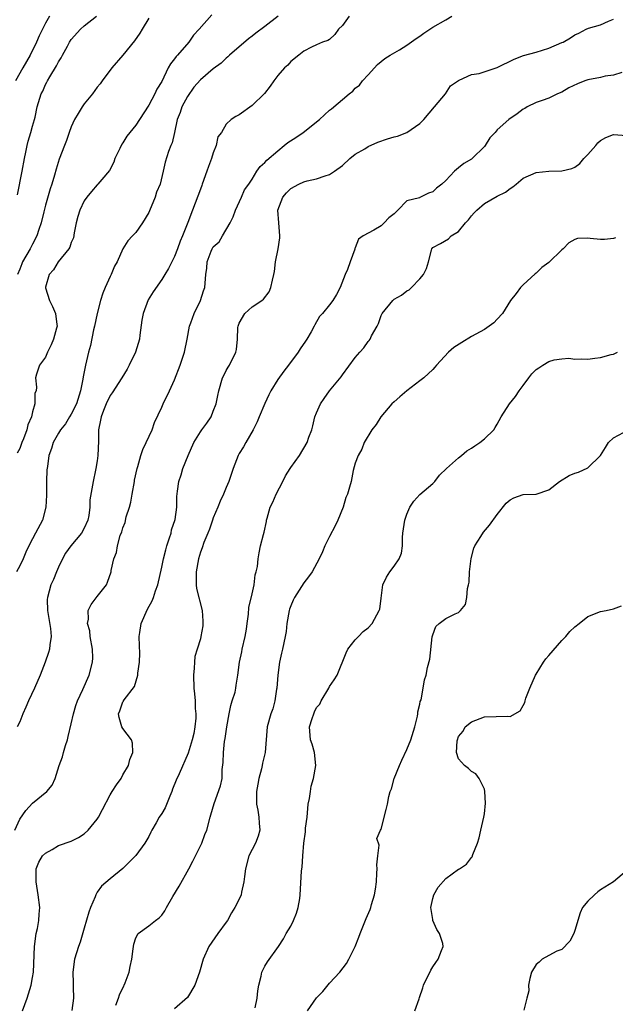
# Model space of a CAD drawing. Units: inches. Extents: x 2592000 to 2595000, y 1512000 to 1515000.
# Drawn here: x 2592507 to 2592599, y 1512212 to 1512364 of the extents above; entities that cross this region are included whole.
import ezdxf

# ---------------------------------------------------------------- set-up
doc = ezdxf.new("R2010")
doc.units = ezdxf.units.IN
doc.header["$MEASUREMENT"] = 0
doc.layers.add('LD25921512_2ft', color=62, linetype='Continuous')

msp = doc.modelspace()

# ---------------------------------------------------------------- linework, layer by layer
at = {"layer": 'LD25921512_2ft'}
for points, elevation in [([(2592506.23, 1512239), (2592507, 1512240.67), (2592507.95, 1512242.05), (2592509, 1512243.17), (2592511.21, 1512245), (2592512.04, 1512245.96), (2592512.51, 1512247), (2592513.14, 1512249), (2592513.63, 1512250.37), (2592513.78, 1512251), (2592514.11, 1512252.11), (2592514.4, 1512253), (2592514.51, 1512253.49), (2592515, 1512255.45), (2592515.32, 1512257), (2592515.71, 1512258.29), (2592515.95, 1512259), (2592516.77, 1512260.77), (2592517.74, 1512263), (2592518.28, 1512265), (2592518.31, 1512265.69), (2592518.26, 1512267), (2592517.94, 1512269), (2592517.85, 1512269.85), (2592517.53, 1512271), (2592517.65, 1512271.65), (2592517.61, 1512273), (2592518.07, 1512273.93), (2592519, 1512275.18), (2592520.44, 1512277), (2592520.62, 1512277.38), (2592521.15, 1512279), (2592521.17, 1512279.17), (2592521.58, 1512281), (2592522, 1512282), (2592522.16, 1512283), (2592522.59, 1512284.59), (2592522.83, 1512285.17), (2592523, 1512285.81), (2592523.35, 1512286.65), (2592523.52, 1512287.52), (2592524.01, 1512289), (2592524.23, 1512289.77), (2592524.42, 1512291), (2592524.78, 1512293), (2592524.8, 1512293.2), (2592525.2, 1512295), (2592525.31, 1512295.31), (2592525.79, 1512297), (2592526.08, 1512297.92), (2592526.61, 1512299), (2592527.51, 1512301), (2592527.91, 1512302.09), (2592529, 1512304.5), (2592529.23, 1512305), (2592530.23, 1512307), (2592531, 1512308.72), (2592531.88, 1512311), (2592532.53, 1512313), (2592532.96, 1512315), (2592533.33, 1512317), (2592533.53, 1512317.53), (2592534.04, 1512319), (2592535.02, 1512321), (2592535.48, 1512322.52), (2592535.67, 1512323), (2592535.85, 1512325), (2592536.02, 1512325.98), (2592536.06, 1512327), (2592536.66, 1512328.66), (2592536.81, 1512329), (2592537, 1512329.32), (2592537.91, 1512330.09), (2592538.4, 1512331), (2592539.59, 1512333), (2592540.07, 1512333.93), (2592540.44, 1512335), (2592541.36, 1512337), (2592541.85, 1512338.15), (2592542.48, 1512339), (2592543, 1512339.79), (2592543.76, 1512341), (2592544.27, 1512341.73), (2592545, 1512342.34), (2592545.28, 1512342.72), (2592547, 1512344.17), (2592548, 1512345), (2592548.56, 1512345.44), (2592549.78, 1512346.22), (2592550.94, 1512347), (2592553.44, 1512349), (2592554.23, 1512349.77), (2592555, 1512350.45), (2592555.31, 1512350.69), (2592558.06, 1512353), (2592558.6, 1512353.4), (2592559, 1512353.85), (2592559.67, 1512354.33), (2592560.13, 1512355), (2592561, 1512355.93), (2592562.45, 1512357.55), (2592563.55, 1512358.45), (2592564.38, 1512359), (2592565.82, 1512359.82), (2592567, 1512360.52), (2592568.42, 1512361.58), (2592569, 1512361.94), (2592569.62, 1512362.38), (2592571, 1512363.3), (2592573, 1512364.46), (2592573.96, 1512365)], 8576), ([(2592511.64, 1512365), (2592511, 1512363.92), (2592510.52, 1512363), (2592510.02, 1512361.98), (2592509.59, 1512361), (2592508.61, 1512359), (2592507.51, 1512357), (2592506.36, 1512355)], 8564), ([(2592547.06, 1512365), (2592545, 1512363.43), (2592543.6, 1512362.4), (2592543, 1512361.91), (2592542.47, 1512361.53), (2592539.49, 1512359), (2592539.25, 1512358.75), (2592539, 1512358.54), (2592538.23, 1512357.77), (2592537, 1512356.85), (2592535, 1512355.18), (2592533.98, 1512354.02), (2592533, 1512352.59), (2592532.14, 1512351), (2592531.87, 1512350.13), (2592531.42, 1512349), (2592530.96, 1512347), (2592530.61, 1512345.39), (2592530.4, 1512345), (2592530.05, 1512344.05), (2592529.56, 1512342.44), (2592529.25, 1512341), (2592528.74, 1512339), (2592528.22, 1512337.78), (2592528.01, 1512337), (2592527.12, 1512334.88), (2592527, 1512334.64), (2592526.01, 1512333), (2592525, 1512331.51), (2592524.48, 1512331), (2592523.76, 1512330.24), (2592522.98, 1512329.02), (2592522.1, 1512327), (2592521.71, 1512326.29), (2592521.15, 1512325), (2592521, 1512324.73), (2592520.24, 1512323), (2592519.89, 1512322.11), (2592519.52, 1512321), (2592519, 1512319), (2592518.6, 1512317), (2592518.46, 1512316.46), (2592517.97, 1512314.03), (2592517.68, 1512313), (2592517.2, 1512311), (2592516.83, 1512309.17), (2592516.8, 1512308.8), (2592516.43, 1512307), (2592515.79, 1512305), (2592515, 1512303.42), (2592514.72, 1512303), (2592514.09, 1512301.91), (2592513.34, 1512301), (2592513, 1512300.44), (2592512.21, 1512299), (2592511.93, 1512298.07), (2592511.52, 1512297), (2592511.32, 1512295.32), (2592511.23, 1512294.77), (2592511.17, 1512293), (2592511.13, 1512290.87), (2592511.05, 1512289), (2592510.54, 1512287), (2592509.44, 1512285), (2592509, 1512284.1), (2592508.41, 1512283), (2592507.96, 1512282.04), (2592507.53, 1512281), (2592507, 1512279.94), (2592506.49, 1512279)], 8572), ([(2592558.05, 1512365), (2592557, 1512363.59), (2592556.37, 1512363), (2592555.83, 1512362.17), (2592555, 1512361.39), (2592554.73, 1512361.27), (2592553.89, 1512361), (2592553, 1512360.56), (2592552.2, 1512360.2), (2592551, 1512359.62), (2592550.27, 1512359), (2592549, 1512357.98), (2592548.54, 1512357.46), (2592548.02, 1512357), (2592547, 1512355.81), (2592546.35, 1512355), (2592545.83, 1512354.17), (2592544.95, 1512353.05), (2592543, 1512351.17), (2592541, 1512349.75), (2592540.51, 1512349.5), (2592539.77, 1512349), (2592539, 1512348.32), (2592538.25, 1512347), (2592537.68, 1512346.32), (2592537.46, 1512345), (2592537, 1512343.84), (2592536.74, 1512343), (2592536.23, 1512341.77), (2592535.98, 1512341), (2592535.25, 1512339), (2592535.2, 1512338.8), (2592535, 1512338.23), (2592533.8, 1512335), (2592533.05, 1512333.05), (2592532.23, 1512331), (2592531.84, 1512330.16), (2592531.46, 1512329), (2592531, 1512327.82), (2592530.04, 1512325.96), (2592529.47, 1512325), (2592529, 1512324.26), (2592527.66, 1512322.34), (2592526.92, 1512321.08), (2592526.11, 1512319), (2592525.93, 1512317.93), (2592525.62, 1512315.62), (2592525.56, 1512315), (2592524.92, 1512313), (2592523.95, 1512311), (2592523.63, 1512310.37), (2592522.82, 1512309), (2592521.31, 1512306.69), (2592521, 1512306.27), (2592520.4, 1512305), (2592519.99, 1512303.99), (2592519.62, 1512303), (2592519.53, 1512302.47), (2592519.23, 1512301), (2592519.2, 1512299.2), (2592519.11, 1512297), (2592519, 1512296.15), (2592518.82, 1512295), (2592518.74, 1512294.74), (2592518.38, 1512293), (2592517.85, 1512290.15), (2592517.86, 1512289), (2592517.72, 1512287.72), (2592517.55, 1512287), (2592517, 1512285.76), (2592516.59, 1512285), (2592514.9, 1512283), (2592514.1, 1512281.9), (2592513.61, 1512281), (2592513, 1512279.69), (2592512.71, 1512279), (2592512.22, 1512277.78), (2592511.85, 1512277), (2592511.29, 1512275), (2592511.28, 1512274.72), (2592511.3, 1512273), (2592511.77, 1512270.23), (2592511.88, 1512269), (2592511.68, 1512267.68), (2592511.62, 1512267), (2592511.48, 1512266.52), (2592510.96, 1512265), (2592510.19, 1512263), (2592509.32, 1512261), (2592508.37, 1512259), (2592507.97, 1512258.03), (2592507.5, 1512257), (2592507, 1512255.77), (2592506.61, 1512255)], 8574), ([(2592536.76, 1512365.24), (2592534.79, 1512363), (2592533.93, 1512362.07), (2592533.22, 1512361), (2592531.47, 1512359), (2592531.24, 1512358.76), (2592531, 1512358.41), (2592530.37, 1512357.63), (2592530.02, 1512357), (2592529, 1512354.91), (2592528.27, 1512353.73), (2592527.92, 1512353), (2592527, 1512351.25), (2592525.58, 1512349), (2592525, 1512348.16), (2592523.58, 1512346.42), (2592523, 1512345.4), (2592522.82, 1512345.18), (2592522.51, 1512344.51), (2592521.76, 1512343), (2592521.57, 1512342.43), (2592520.89, 1512341.11), (2592519.72, 1512339.72), (2592519.13, 1512339), (2592519, 1512338.89), (2592518.11, 1512337.89), (2592517.39, 1512337), (2592517, 1512336.44), (2592516.32, 1512335), (2592516.01, 1512333.99), (2592515.77, 1512333), (2592515.45, 1512331.45), (2592515.32, 1512330.68), (2592515, 1512329.98), (2592514.75, 1512329.25), (2592514.6, 1512329), (2592512.98, 1512327), (2592512.25, 1512325.75), (2592511.57, 1512325), (2592511, 1512323.06), (2592511, 1512322.94), (2592511.6, 1512321), (2592512.07, 1512320.07), (2592512.53, 1512319), (2592512.74, 1512317.26), (2592512.79, 1512317), (2592512.73, 1512316.73), (2592512.26, 1512315), (2592511.89, 1512314.11), (2592511.33, 1512313), (2592511, 1512312.22), (2592510.06, 1512311), (2592509.59, 1512309.59), (2592509.44, 1512309), (2592509.58, 1512307.58), (2592509.53, 1512307), (2592509.34, 1512306.66), (2592509.33, 1512305), (2592509, 1512303.76), (2592508.84, 1512303), (2592508.25, 1512301.75), (2592508.09, 1512301), (2592507.58, 1512299.58), (2592507.32, 1512299), (2592507, 1512298.09), (2592506.62, 1512297.38)], 8570), ([(2592506.65, 1512337.35), (2592507.38, 1512341), (2592507.74, 1512343), (2592507.97, 1512343.97), (2592508.18, 1512345), (2592508.34, 1512345.66), (2592508.75, 1512347), (2592509, 1512347.98), (2592509.29, 1512349), (2592509.39, 1512349.39), (2592509.71, 1512351), (2592510.32, 1512353), (2592510.57, 1512353.43), (2592511, 1512354.46), (2592511.2, 1512354.8), (2592511.29, 1512355), (2592511.65, 1512355.65), (2592512.69, 1512357.31), (2592513, 1512357.96), (2592513.42, 1512358.58), (2592513.62, 1512359), (2592514.39, 1512360.39), (2592514.74, 1512361), (2592515, 1512361.4), (2592516.44, 1512363), (2592517, 1512363.53), (2592518.88, 1512365)], 8566), ([(2592527, 1512364.7), (2592525.96, 1512363), (2592525.62, 1512362.38), (2592524.79, 1512361.21), (2592523, 1512359), (2592521.26, 1512357), (2592519.76, 1512355), (2592519.45, 1512354.56), (2592519, 1512354.01), (2592518.26, 1512353), (2592517, 1512351.45), (2592516.69, 1512351), (2592516.04, 1512349.96), (2592515.5, 1512349), (2592515, 1512347.87), (2592514.66, 1512347), (2592514.25, 1512345.75), (2592513.94, 1512345), (2592513.13, 1512342.87), (2592512.66, 1512341.34), (2592512.42, 1512340.42), (2592511.97, 1512339), (2592511.71, 1512338.29), (2592511, 1512335.76), (2592510.74, 1512334.74), (2592510.33, 1512333), (2592509.99, 1512331.99), (2592509.68, 1512331), (2592509, 1512329.72), (2592508.63, 1512329), (2592507.45, 1512327), (2592507.31, 1512326.69), (2592507, 1512325.87), (2592506.65, 1512325)], 8568), ([(2592507.46, 1512211), (2592508.15, 1512213), (2592508.78, 1512215), (2592509, 1512216.16), (2592509.13, 1512217), (2592509.27, 1512221), (2592509.57, 1512223), (2592509.76, 1512223.76), (2592509.99, 1512225), (2592510.02, 1512225.98), (2592510.13, 1512227), (2592509.87, 1512229), (2592509.53, 1512231), (2592509.57, 1512231.57), (2592509.55, 1512233), (2592509.98, 1512234.02), (2592510.56, 1512235), (2592511, 1512235.45), (2592512.02, 1512236.02), (2592513, 1512236.61), (2592515, 1512237.31), (2592516.12, 1512237.88), (2592517, 1512238.44), (2592517.61, 1512239), (2592519, 1512240.7), (2592519.2, 1512241), (2592519.83, 1512242.17), (2592521, 1512244.48), (2592521.35, 1512245), (2592521.98, 1512246.02), (2592522.71, 1512247), (2592523, 1512247.57), (2592523.85, 1512249), (2592524.08, 1512249.92), (2592524.53, 1512251), (2592524.48, 1512252.48), (2592524.33, 1512253), (2592523, 1512254.72), (2592522.85, 1512255), (2592522.42, 1512256.42), (2592522.3, 1512257), (2592522.54, 1512257.46), (2592523, 1512258.88), (2592523.06, 1512258.94), (2592523.07, 1512259), (2592523.18, 1512259.18), (2592524.78, 1512261.22), (2592525.28, 1512263), (2592525.28, 1512263.28), (2592525.57, 1512265), (2592525.62, 1512266.38), (2592525.54, 1512267.54), (2592525.51, 1512269), (2592525.61, 1512269.61), (2592525.81, 1512271), (2592526.8, 1512273.2), (2592527.52, 1512274.48), (2592527.73, 1512275), (2592528.06, 1512276.06), (2592528.39, 1512277), (2592529, 1512279.69), (2592529.28, 1512281), (2592529.63, 1512282.37), (2592529.8, 1512283), (2592530.23, 1512284.23), (2592530.45, 1512285), (2592530.52, 1512285.48), (2592531.07, 1512287.07), (2592531.33, 1512289), (2592531.34, 1512290.66), (2592531.46, 1512291.46), (2592531.65, 1512293), (2592532.01, 1512293.99), (2592532.29, 1512295), (2592533.09, 1512297), (2592533.99, 1512299), (2592535, 1512300.65), (2592535.24, 1512301), (2592535.98, 1512302.02), (2592536.66, 1512303), (2592537, 1512303.84), (2592537.42, 1512305), (2592537.71, 1512306.29), (2592537.83, 1512307), (2592538.44, 1512309), (2592538.61, 1512309.39), (2592539, 1512310.16), (2592539.3, 1512310.7), (2592539.49, 1512311), (2592540.47, 1512313), (2592540.57, 1512313.43), (2592540.74, 1512315), (2592540.81, 1512316.81), (2592540.83, 1512317), (2592541, 1512317.49), (2592541.87, 1512319), (2592543, 1512320), (2592544.52, 1512321), (2592544.8, 1512321.2), (2592545.64, 1512322.36), (2592545.93, 1512323), (2592546.15, 1512324.15), (2592546.38, 1512325), (2592546.5, 1512325.5), (2592546.65, 1512327), (2592547.07, 1512329), (2592547.31, 1512330.69), (2592547.31, 1512331), (2592547.14, 1512333), (2592547, 1512335), (2592547.76, 1512337), (2592548.34, 1512337.66), (2592549, 1512338.36), (2592550.23, 1512339), (2592551, 1512339.38), (2592551.55, 1512339.55), (2592553, 1512339.86), (2592554.31, 1512340.31), (2592555, 1512340.52), (2592555.8, 1512341), (2592557, 1512341.9), (2592558.13, 1512343), (2592559, 1512343.63), (2592560.49, 1512344.49), (2592561, 1512344.83), (2592562.47, 1512345.53), (2592563.99, 1512346.01), (2592565, 1512346.35), (2592565.55, 1512346.45), (2592567, 1512347), (2592569, 1512348.4), (2592569.6, 1512349), (2592571.27, 1512351), (2592572.96, 1512353), (2592573.77, 1512354.23), (2592575, 1512355.08), (2592575.1, 1512355.1), (2592577, 1512355.97), (2592578.17, 1512356.17), (2592581, 1512357.08), (2592583.62, 1512358.38), (2592585.08, 1512358.92), (2592587, 1512359.46), (2592589, 1512360.07), (2592591, 1512360.92), (2592591.18, 1512361), (2592592.35, 1512361.65), (2592593, 1512362.11), (2592593.62, 1512362.38), (2592594.79, 1512363), (2592595.14, 1512363.14), (2592597, 1512363.68), (2592598.25, 1512364.25), (2592599, 1512364.54)], 8578), ([(2592600.28, 1512356.28), (2592599, 1512355.91), (2592597.71, 1512355.71), (2592597, 1512355.53), (2592595, 1512355.14), (2592594.56, 1512355), (2592593.43, 1512354.57), (2592592.08, 1512353.92), (2592591, 1512353.28), (2592590.3, 1512353), (2592589, 1512352.33), (2592587.96, 1512351.96), (2592587, 1512351.65), (2592585.6, 1512351), (2592585.25, 1512350.75), (2592585, 1512350.61), (2592584.1, 1512349.9), (2592582.77, 1512349), (2592581, 1512347.41), (2592580.69, 1512347), (2592579.84, 1512346.16), (2592579.12, 1512345), (2592579, 1512344.86), (2592577.12, 1512343), (2592577, 1512342.9), (2592575.8, 1512342.2), (2592575, 1512341.52), (2592574.35, 1512341), (2592573, 1512339.57), (2592572.41, 1512339), (2592571.6, 1512338.4), (2592571, 1512337.8), (2592570.36, 1512337.64), (2592569.11, 1512337), (2592569, 1512336.96), (2592568.92, 1512336.92), (2592567, 1512336.43), (2592565.61, 1512335), (2592565, 1512334.43), (2592564.2, 1512333.8), (2592563.49, 1512333), (2592563, 1512332.58), (2592561.87, 1512331.87), (2592560.22, 1512331), (2592559.5, 1512330.5), (2592559, 1512329.13), (2592558.94, 1512329.06), (2592558.94, 1512328.94), (2592558.19, 1512327), (2592557.78, 1512325.78), (2592557.41, 1512325), (2592556.67, 1512323), (2592556.08, 1512321.92), (2592555.51, 1512321), (2592555, 1512320.33), (2592553.89, 1512319), (2592553.47, 1512318.53), (2592552.75, 1512317.25), (2592552.62, 1512317), (2592552.17, 1512316.17), (2592551.49, 1512315), (2592551.28, 1512314.72), (2592550.48, 1512313.52), (2592550.14, 1512313), (2592548.64, 1512311), (2592547.92, 1512310.08), (2592547, 1512308.75), (2592545.93, 1512307), (2592545.61, 1512306.39), (2592544.97, 1512305.03), (2592544.11, 1512303), (2592543.79, 1512302.21), (2592543.17, 1512301), (2592542.02, 1512299), (2592541.67, 1512298.33), (2592541, 1512297.31), (2592540.83, 1512297), (2592540.08, 1512295), (2592539.41, 1512293), (2592539, 1512292.07), (2592538.59, 1512291), (2592538.08, 1512289.92), (2592537.72, 1512289), (2592537, 1512287.35), (2592536.87, 1512287), (2592536.43, 1512285.57), (2592536.15, 1512285), (2592535.55, 1512283.55), (2592535.27, 1512282.73), (2592535, 1512282.01), (2592534.68, 1512281), (2592534.34, 1512279), (2592534.32, 1512278.32), (2592534.36, 1512277), (2592534.4, 1512276.4), (2592535.25, 1512273), (2592535.35, 1512271.35), (2592535.39, 1512271), (2592535.36, 1512270.64), (2592535.09, 1512269), (2592535, 1512268.59), (2592534.48, 1512267), (2592534.13, 1512265.87), (2592534.07, 1512265), (2592534.05, 1512264.05), (2592533.91, 1512263), (2592533.96, 1512261), (2592534.09, 1512260.09), (2592534.18, 1512259), (2592534.17, 1512257.83), (2592534.29, 1512257), (2592534.31, 1512256.31), (2592534.15, 1512255), (2592533.97, 1512253.97), (2592533.74, 1512253), (2592533.09, 1512250.91), (2592531.69, 1512247.69), (2592531.26, 1512246.74), (2592530.68, 1512245.32), (2592530.57, 1512245), (2592530.25, 1512244.25), (2592529.53, 1512242.47), (2592529, 1512241.55), (2592528.63, 1512241), (2592528.13, 1512240.13), (2592527.49, 1512239), (2592527.34, 1512238.66), (2592527, 1512238.03), (2592526.37, 1512237), (2592525, 1512235.07), (2592524.93, 1512235), (2592523, 1512233.04), (2592521, 1512231.45), (2592519.68, 1512230.32), (2592519, 1512229.37), (2592518.78, 1512229), (2592518.67, 1512228.67), (2592517.95, 1512227), (2592517.71, 1512226.29), (2592517, 1512223.8), (2592516.35, 1512221.65), (2592516.09, 1512221), (2592515.51, 1512219), (2592515.25, 1512217), (2592515.31, 1512215.31), (2592515.31, 1512215), (2592515.3, 1512214.7), (2592515.34, 1512213), (2592515.07, 1512211.07)], 8580), ([(2592521.88, 1512211.88), (2592522.31, 1512213), (2592522.48, 1512213.52), (2592523.13, 1512214.87), (2592523.2, 1512215), (2592523.36, 1512215.36), (2592523.96, 1512217), (2592524.1, 1512217.9), (2592524.38, 1512219), (2592524.6, 1512220.6), (2592524.66, 1512221.34), (2592525, 1512222.33), (2592525.38, 1512223), (2592527, 1512224.19), (2592528.03, 1512225), (2592528.6, 1512225.4), (2592529, 1512225.84), (2592529.5, 1512226.5), (2592529.73, 1512227), (2592530.73, 1512228.73), (2592531.7, 1512230.3), (2592533.22, 1512233), (2592533.81, 1512234.19), (2592534.24, 1512235), (2592535.2, 1512237), (2592535.7, 1512238.3), (2592535.99, 1512239), (2592536.51, 1512241), (2592536.63, 1512241.37), (2592537.12, 1512243.12), (2592538.13, 1512245.87), (2592538.35, 1512247), (2592538.39, 1512248.39), (2592538.54, 1512249.46), (2592538.56, 1512251), (2592538.74, 1512252.74), (2592538.82, 1512253.18), (2592539.08, 1512255), (2592539.43, 1512257), (2592539.7, 1512258.3), (2592539.94, 1512259), (2592540.36, 1512260.36), (2592540.49, 1512261), (2592540.54, 1512261.46), (2592540.82, 1512263), (2592541.07, 1512265), (2592541.42, 1512266.58), (2592541.49, 1512267), (2592541.94, 1512269), (2592542.12, 1512270.12), (2592542.23, 1512271), (2592542.44, 1512272.44), (2592542.51, 1512273.49), (2592543, 1512275.58), (2592543.31, 1512277), (2592543.5, 1512278.5), (2592543.66, 1512279), (2592543.82, 1512279.82), (2592543.93, 1512281), (2592544.09, 1512281.91), (2592544.33, 1512283), (2592544.75, 1512284.75), (2592544.86, 1512285.14), (2592545.23, 1512286.77), (2592545.26, 1512287), (2592545.32, 1512287.32), (2592545.83, 1512289), (2592546.21, 1512289.79), (2592546.73, 1512291), (2592547.77, 1512293), (2592548.16, 1512293.84), (2592548.91, 1512295), (2592549, 1512295.16), (2592550.34, 1512297), (2592551.55, 1512299), (2592551.82, 1512299.82), (2592552.26, 1512301), (2592552.43, 1512301.57), (2592552.75, 1512303), (2592553, 1512303.62), (2592553.6, 1512305), (2592554.18, 1512305.82), (2592554.98, 1512307), (2592556.8, 1512309.2), (2592557, 1512309.5), (2592559, 1512312.15), (2592559.7, 1512313), (2592560.34, 1512313.66), (2592561, 1512314.63), (2592561.17, 1512314.83), (2592561.28, 1512315), (2592561.53, 1512315.53), (2592562.36, 1512317), (2592562.58, 1512317.42), (2592563, 1512318.67), (2592563.16, 1512319), (2592564.8, 1512321), (2592565, 1512321.18), (2592566.17, 1512321.83), (2592567, 1512322.49), (2592567.33, 1512322.67), (2592567.69, 1512323), (2592569, 1512324.36), (2592569.56, 1512325), (2592570.04, 1512325.96), (2592570.34, 1512327), (2592570.78, 1512328.78), (2592570.85, 1512329), (2592571, 1512329.18), (2592572.19, 1512329.81), (2592573.43, 1512330.57), (2592573.83, 1512331), (2592575, 1512331.7), (2592576.05, 1512333), (2592576.52, 1512333.48), (2592577, 1512334.12), (2592577.43, 1512334.57), (2592577.8, 1512335), (2592579, 1512336.02), (2592581, 1512337.13), (2592582.25, 1512337.75), (2592583, 1512338.34), (2592583.42, 1512338.58), (2592583.94, 1512339), (2592585, 1512339.92), (2592587, 1512340.84), (2592588.99, 1512341.01), (2592591, 1512341.08), (2592592.56, 1512341.44), (2592593, 1512341.63), (2592593.8, 1512342.19), (2592594.41, 1512343), (2592595, 1512343.61), (2592596.24, 1512345), (2592596.57, 1512345.43), (2592597, 1512345.78), (2592597.79, 1512346.21), (2592599, 1512346.71), (2592601, 1512346.52)], 8582), ([(2592599.31, 1512330.69), (2592599, 1512330.61), (2592597.58, 1512330.42), (2592597, 1512330.43), (2592595.38, 1512330.62), (2592595, 1512330.63), (2592593.41, 1512330.59), (2592593, 1512330.44), (2592592.07, 1512329.93), (2592591.2, 1512329), (2592591, 1512328.85), (2592589, 1512326.87), (2592587.91, 1512326.09), (2592587, 1512325.21), (2592586.87, 1512325.13), (2592585, 1512323.44), (2592584.61, 1512323), (2592583.94, 1512322.06), (2592583.06, 1512321), (2592581.8, 1512319), (2592581, 1512318.09), (2592580.47, 1512317.53), (2592579.76, 1512317), (2592579, 1512316.53), (2592577, 1512315.43), (2592575.48, 1512314.52), (2592574.27, 1512313.73), (2592573.44, 1512313), (2592571.56, 1512311), (2592571.34, 1512310.66), (2592571, 1512310.3), (2592569.61, 1512309), (2592569, 1512308.57), (2592567, 1512307.03), (2592565.91, 1512306.09), (2592565, 1512305.33), (2592564.67, 1512305), (2592562.93, 1512303), (2592562.22, 1512301.78), (2592561.55, 1512301), (2592560.38, 1512299), (2592560.03, 1512297.97), (2592559.43, 1512297), (2592559, 1512295.82), (2592558.66, 1512294.66), (2592558.35, 1512293), (2592558.12, 1512292.12), (2592557.78, 1512291), (2592557.52, 1512290.48), (2592557.1, 1512289), (2592556.29, 1512287), (2592555.88, 1512286.12), (2592555, 1512284.47), (2592554.26, 1512283), (2592553.91, 1512282.09), (2592553.39, 1512281), (2592552.32, 1512279), (2592551.77, 1512278.23), (2592551, 1512277.27), (2592549.58, 1512275), (2592549.38, 1512274.62), (2592549, 1512273.71), (2592548.81, 1512273.19), (2592548.76, 1512273), (2592548.4, 1512271), (2592548.27, 1512269.73), (2592548.15, 1512269), (2592547.73, 1512267), (2592547.58, 1512266.42), (2592547.27, 1512265), (2592547.01, 1512263), (2592546.85, 1512261), (2592546.81, 1512260.81), (2592546.52, 1512259), (2592546.2, 1512257.8), (2592545.89, 1512257), (2592545.36, 1512255), (2592545.05, 1512251), (2592544.63, 1512249.37), (2592544.58, 1512249), (2592544.48, 1512248.48), (2592544.05, 1512247), (2592543.88, 1512246.12), (2592543.7, 1512245), (2592543.67, 1512243.67), (2592543.71, 1512243), (2592543.92, 1512242.08), (2592544.07, 1512241), (2592544.09, 1512240.09), (2592544.22, 1512239), (2592543.95, 1512238.05), (2592543.55, 1512237), (2592543, 1512236.01), (2592542.52, 1512235), (2592541.97, 1512233), (2592541.81, 1512231.81), (2592541.75, 1512231), (2592541.38, 1512229.38), (2592541.32, 1512229), (2592541, 1512228.29), (2592540.35, 1512227), (2592539.83, 1512226.17), (2592539.18, 1512225), (2592539, 1512224.74), (2592537.7, 1512223), (2592536.29, 1512221), (2592535.41, 1512219), (2592534.87, 1512217), (2592534.15, 1512215), (2592533, 1512213.06), (2592531, 1512211.34)], 8584), ([(2592543.48, 1512211.48), (2592543.77, 1512213), (2592543.9, 1512214.1), (2592544.05, 1512215), (2592544.39, 1512216.39), (2592544.52, 1512217), (2592544.66, 1512217.34), (2592545, 1512217.96), (2592545.41, 1512218.59), (2592547.11, 1512221), (2592547.85, 1512222.15), (2592548.31, 1512223), (2592549, 1512224.13), (2592549.42, 1512225), (2592549.88, 1512226.12), (2592550.17, 1512227), (2592550.4, 1512228.4), (2592550.48, 1512229), (2592550.65, 1512232.65), (2592550.7, 1512233), (2592550.76, 1512233.24), (2592550.85, 1512235), (2592551.01, 1512237), (2592551.27, 1512238.73), (2592551.3, 1512239.3), (2592551.52, 1512241), (2592551.72, 1512243), (2592551.92, 1512243.92), (2592552.04, 1512245), (2592552.17, 1512245.83), (2592552.54, 1512247), (2592552.86, 1512249), (2592552.65, 1512251), (2592552.3, 1512252.3), (2592552.07, 1512253), (2592551.9, 1512255), (2592552.29, 1512256.29), (2592552.55, 1512257), (2592552.7, 1512257.3), (2592553, 1512257.99), (2592553.48, 1512258.52), (2592553.69, 1512259), (2592554.89, 1512261), (2592555, 1512261.21), (2592555.72, 1512262.28), (2592556.17, 1512263), (2592557.56, 1512266.44), (2592557.84, 1512267), (2592559, 1512268.47), (2592559.49, 1512269), (2592560.23, 1512269.77), (2592561, 1512270.32), (2592561.61, 1512271), (2592562.34, 1512272.34), (2592562.72, 1512273), (2592562.78, 1512273.22), (2592563, 1512274.91), (2592563.24, 1512277), (2592563.82, 1512278.18), (2592564.34, 1512279), (2592565, 1512279.86), (2592565.81, 1512281), (2592566.14, 1512281.86), (2592566.3, 1512283), (2592566.32, 1512284.32), (2592566.38, 1512285), (2592566.68, 1512287), (2592567, 1512287.92), (2592567.45, 1512289), (2592568.06, 1512289.94), (2592569, 1512290.98), (2592571, 1512292.66), (2592571.32, 1512293), (2592572.04, 1512293.96), (2592573.12, 1512295), (2592575, 1512296.63), (2592575.47, 1512297), (2592576.27, 1512297.73), (2592577, 1512298.13), (2592577.5, 1512298.5), (2592578.3, 1512299), (2592579, 1512299.59), (2592580.45, 1512301), (2592580.68, 1512301.32), (2592581, 1512301.86), (2592581.6, 1512303), (2592582.9, 1512305), (2592583.84, 1512306.16), (2592584.38, 1512307), (2592585, 1512307.84), (2592585.9, 1512309), (2592586.36, 1512309.64), (2592587, 1512310.31), (2592587.44, 1512310.56), (2592588.05, 1512311), (2592589, 1512311.57), (2592589.79, 1512311.79), (2592591, 1512311.95), (2592592.06, 1512312.06), (2592593, 1512311.93), (2592593.99, 1512311.99), (2592595, 1512311.92), (2592596.09, 1512312.09), (2592597, 1512312.17), (2592598.63, 1512312.63), (2592599, 1512312.71), (2592599.61, 1512313)], 8586), ([(2592551.57, 1512211), (2592553, 1512213.04), (2592553.97, 1512214.03), (2592555, 1512215.28), (2592556.59, 1512217), (2592557.65, 1512218.35), (2592558.02, 1512219), (2592558.99, 1512221), (2592559.55, 1512222.45), (2592559.73, 1512223), (2592560.67, 1512225.33), (2592561.28, 1512226.72), (2592561.38, 1512227), (2592561.5, 1512227.5), (2592561.97, 1512229), (2592562.15, 1512229.85), (2592562.27, 1512231), (2592562.33, 1512232.33), (2592562.38, 1512233), (2592562.35, 1512233.65), (2592562.47, 1512235), (2592562.68, 1512236.68), (2592562.32, 1512237.68), (2592562.92, 1512239), (2592563, 1512239.15), (2592563.8, 1512242.2), (2592563.99, 1512243), (2592564.19, 1512244.19), (2592564.41, 1512245), (2592564.6, 1512245.4), (2592565.03, 1512247), (2592565.82, 1512249), (2592566.19, 1512249.81), (2592567, 1512251.5), (2592567.58, 1512253), (2592568.21, 1512255), (2592568.62, 1512256.62), (2592568.69, 1512257), (2592568.68, 1512257.32), (2592569, 1512258.48), (2592569.07, 1512258.93), (2592569.18, 1512259.18), (2592569.52, 1512261), (2592569.73, 1512262.27), (2592569.96, 1512263), (2592570.2, 1512264.2), (2592570.54, 1512265.46), (2592570.91, 1512268.91), (2592571, 1512269.26), (2592571.49, 1512270.51), (2592571.97, 1512271), (2592573, 1512271.75), (2592574.47, 1512272.47), (2592575, 1512272.71), (2592575.3, 1512273), (2592576.05, 1512273.95), (2592576.27, 1512275), (2592576.39, 1512276.39), (2592576.56, 1512277), (2592576.63, 1512277.37), (2592576.71, 1512279), (2592576.94, 1512281.06), (2592577.34, 1512282.66), (2592577.53, 1512283), (2592578.47, 1512284.47), (2592578.86, 1512285.14), (2592579.79, 1512286.21), (2592581, 1512287.86), (2592582.39, 1512289.61), (2592583, 1512290.13), (2592583.56, 1512290.44), (2592585, 1512290.95), (2592587, 1512291.03), (2592589, 1512291.67), (2592590.63, 1512293), (2592592.11, 1512293.89), (2592593, 1512294.28), (2592593.56, 1512294.44), (2592595, 1512295.08), (2592597, 1512296.98), (2592597.78, 1512298.22), (2592598.25, 1512299), (2592599, 1512299.73), (2592600.57, 1512300.57)], 8588), ([(2592568.23, 1512211), (2592568.87, 1512212.87), (2592568.94, 1512213.06), (2592569.44, 1512214.56), (2592569.58, 1512215), (2592570.69, 1512217.31), (2592571, 1512217.81), (2592571.48, 1512218.52), (2592571.85, 1512219), (2592572.34, 1512220.34), (2592572.62, 1512221), (2592572.54, 1512221.46), (2592572.05, 1512223), (2592571.61, 1512223.61), (2592571.03, 1512225), (2592571, 1512225.15), (2592570.7, 1512227), (2592571, 1512228.39), (2592571.17, 1512229), (2592571.85, 1512230.15), (2592573, 1512231.53), (2592575, 1512232.93), (2592575.16, 1512233), (2592576.25, 1512233.75), (2592577, 1512234.77), (2592577.12, 1512234.88), (2592577.21, 1512235.21), (2592577.92, 1512237), (2592578.2, 1512237.8), (2592578.45, 1512239), (2592578.93, 1512241), (2592579, 1512241.51), (2592579.19, 1512243.19), (2592579.08, 1512245), (2592579, 1512245.33), (2592578.2, 1512247), (2592577.69, 1512247.69), (2592577, 1512248.1), (2592576.54, 1512248.54), (2592575.91, 1512249), (2592575, 1512250.06), (2592574.69, 1512251), (2592574.8, 1512252.8), (2592574.83, 1512253), (2592575, 1512253.5), (2592575.69, 1512254.31), (2592576.04, 1512255), (2592577, 1512255.74), (2592579, 1512256.52), (2592582.64, 1512256.64), (2592583, 1512256.6), (2592584.52, 1512257.48), (2592585, 1512258.3), (2592585.24, 1512258.76), (2592585.29, 1512259), (2592585.42, 1512259.42), (2592586.05, 1512261), (2592586.91, 1512263), (2592587, 1512263.16), (2592588.16, 1512265), (2592588.5, 1512265.5), (2592589, 1512266.04), (2592591, 1512268.34), (2592591.61, 1512269), (2592592.25, 1512269.75), (2592593, 1512270.48), (2592593.66, 1512271), (2592595, 1512272.09), (2592597, 1512272.84), (2592597.86, 1512273), (2592599, 1512273.26), (2592600.25, 1512273.75)], 8590), ([(2592601, 1512232.72), (2592598.99, 1512231), (2592597, 1512229.74), (2592596.58, 1512229.42), (2592596.07, 1512229), (2592595, 1512228.02), (2592594.2, 1512227), (2592593.81, 1512226.19), (2592593, 1512223.47), (2592592.83, 1512223), (2592592.21, 1512221.79), (2592591, 1512220.53), (2592590.24, 1512220.24), (2592589, 1512219.61), (2592587.93, 1512219), (2592587.47, 1512218.53), (2592587, 1512218.17), (2592586.3, 1512217), (2592586.02, 1512216.02), (2592585.85, 1512215), (2592585.87, 1512214.13), (2592585.56, 1512213), (2592585.11, 1512211.11)], 8592)]:
    msp.add_lwpolyline(points, dxfattribs=dict(at, elevation=elevation))

doc.saveas('drawing.dxf')
